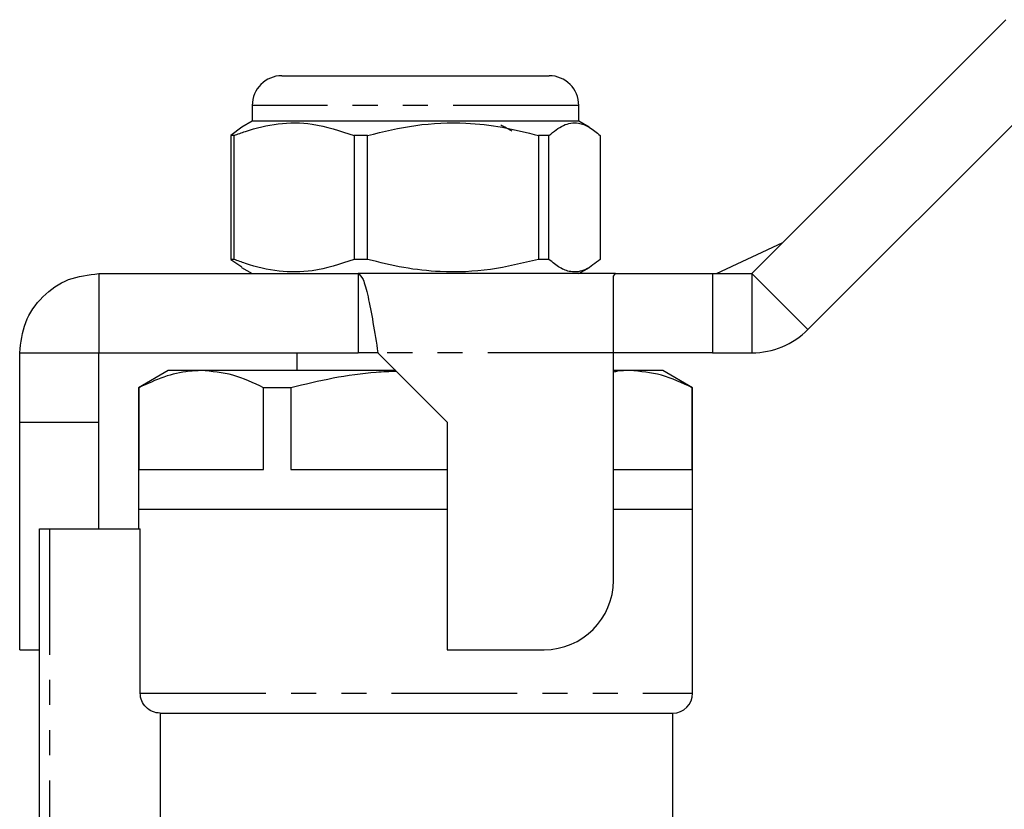
# Model space of a CAD drawing. Extents: x 102 to 306, y 75 to 278.
# Drawn here: x 135 to 184, y 235 to 275 of the extents above; entities that cross this region are included whole.
import ezdxf

# ---------------------------------------------------------------- set-up
doc = ezdxf.new("R2010")
doc.units = 0
doc.linetypes.add('PHANTOM', pattern=[12.7, 6.35, -1.27, 1.27, -1.27, 1.27, -1.27])
doc.layers.get('0').update_dxf_attribs({"linetype": 'CONTINUOUS'})

msp = doc.modelspace()

# ---------------------------------------------------------------- linework, layer by layer
at = {"color": 7, "linetype": 'CONTINUOUS'}
for p, q in [((171.643, 262.098), (184.472, 274.926)), ((147.893, 272.098), (149.712, 272.098)), ((149.712, 272.098), (161.393, 272.098)), ((174.472, 259.269), (187.3, 272.098)), ((146.393, 270.598), (146.393, 269.798)), ((162.893, 269.798), (162.893, 270.598)), ((146.393, 269.798), (145.862, 269.491)), ((162.893, 269.798), (146.393, 269.798)), ((163.424, 269.491), (162.893, 269.798)), ((145.862, 269.491), (145.315, 269.076)), ((145.476, 269.076), (145.315, 269.076)), ((145.315, 269.076), (145.315, 262.819)), ((145.476, 262.819), (145.476, 269.076)), ((152.219, 269.076), (151.536, 269.076)), ((151.536, 269.076), (151.536, 262.819)), ((152.219, 262.819), (152.219, 269.076)), ((161.386, 269.076), (160.864, 269.076)), ((160.864, 269.076), (160.864, 262.819)), ((161.386, 262.819), (161.386, 269.076)), ((163.971, 269.076), (163.971, 262.819)), ((169.848, 262.098), (173.21, 263.664)), ((145.315, 262.819), (145.863, 262.438)), ((145.476, 262.819), (145.315, 262.819)), ((152.219, 262.819), (151.536, 262.819)), ((161.386, 262.819), (160.864, 262.819)), ((145.848, 262.412), (146.393, 262.098)), ((162.893, 262.098), (163.438, 262.412)), ((138.643, 262.098), (138.643, 258.098)), ((138.643, 262.098), (151.743, 262.098)), ((151.743, 262.098), (151.743, 258.098)), ((164.744, 262.098), (151.743, 262.098)), ((164.643, 261.971), (164.744, 262.098)), ((164.643, 258.098), (164.643, 261.971)), ((164.744, 262.098), (169.643, 262.098)), ((169.643, 262.098), (171.643, 262.098)), ((134.643, 258.098), (138.643, 258.098)), ((134.643, 254.598), (134.643, 258.098)), ((138.643, 258.098), (151.743, 258.098)), ((138.643, 254.598), (138.643, 258.098)), ((148.643, 258.098), (148.643, 257.198)), ((152.743, 258.098), (151.743, 258.098)), ((152.743, 258.098), (156.243, 254.598)), ((164.643, 246.598), (164.643, 258.098)), ((169.643, 258.098), (164.643, 258.098)), ((169.643, 258.098), (171.643, 258.098)), ((142.143, 257.198), (140.643, 256.332)), ((143.818, 257.198), (142.143, 257.198)), ((153.643, 257.198), (143.818, 257.198)), ((165.468, 257.198), (164.643, 257.198)), ((167.143, 257.198), (165.468, 257.198)), ((168.643, 256.332), (167.143, 257.198)), ((140.643, 256.332), (140.643, 250.198)), ((140.665, 256.332), (140.643, 256.332)), ((140.665, 256.332), (140.665, 252.198)), ((146.97, 252.198), (146.97, 256.332)), ((148.338, 256.332), (146.97, 256.332)), ((148.338, 256.332), (148.338, 252.198)), ((168.621, 252.198), (168.621, 256.332)), ((168.643, 256.332), (168.621, 256.332)), ((168.643, 250.198), (168.643, 256.332)), ((134.643, 254.598), (138.643, 254.598)), ((134.643, 243.098), (134.643, 254.598)), ((138.643, 249.198), (138.643, 254.598)), ((156.243, 254.598), (156.243, 243.098)), ((140.665, 252.198), (146.97, 252.198)), ((148.338, 252.198), (156.243, 252.198)), ((164.643, 252.198), (168.621, 252.198)), ((140.643, 250.198), (140.643, 249.198)), ((140.643, 250.198), (154.643, 250.198)), ((154.643, 250.198), (156.243, 250.198)), ((164.643, 250.198), (168.643, 250.198)), ((168.643, 240.898), (168.643, 250.198)), ((135.643, 228.578), (135.643, 249.198)), ((135.643, 249.198), (136.143, 249.198)), ((136.143, 249.198), (140.735, 249.198)), ((140.735, 240.898), (140.735, 249.198)), ((134.643, 243.098), (135.643, 243.098)), ((156.243, 243.098), (161.143, 243.098)), ((141.742, 239.898), (167.643, 239.898)), ((141.742, 239.898), (141.742, 233.851)), ((167.643, 233.886), (167.643, 239.898))]:
    msp.add_line(p, q, dxfattribs=at)
at = {"color": 8, "linetype": 'PHANTOM'}
for p, q in [((148.616, 270.598), (146.393, 270.598)), ((162.893, 270.598), (148.616, 270.598)), ((169.643, 262.098), (169.643, 258.098)), ((171.643, 262.098), (171.643, 258.098)), ((171.643, 262.098), (174.472, 259.269)), ((164.643, 258.098), (152.743, 258.098)), ((136.143, 249.198), (136.143, 229.057)), ((140.735, 240.898), (168.643, 240.898))]:
    msp.add_line(p, q, dxfattribs=at)
at = {"color": 7, "linetype": 'CONTINUOUS'}
for centre, radius, start, end in [((147.893, 270.598), 1.5, 90, 180), ((161.393, 270.598), 1.5, 0, 90), ((171.643, 262.098), 4, 270, 315), ((161.143, 246.598), 3.5, 270, 0), ((167.643, 240.898), 1, 270, 0)]:
    msp.add_arc(centre, radius, start, end, dxfattribs=at)
for points, knots in [([(145.476, 269.076), (145.666, 269.148), (146.397, 269.424), (147.712, 269.73), (149.573, 269.734), (150.834, 269.311), (151.536, 269.076)], [0, 0, 0, 0, 0.09581, 0.369092, 0.649056, 1, 1, 1, 1]), ([(152.219, 269.076), (153.027, 269.272), (154.66, 269.669), (156.966, 269.76), (159.049, 269.532), (160.257, 269.229), (160.864, 269.076)], [0, 0, 0, 0, 0.283856, 0.574172, 0.785714, 1, 1, 1, 1]), ([(161.386, 269.076), (161.628, 269.272), (162.116, 269.669), (162.806, 269.76), (163.428, 269.532), (163.79, 269.229), (163.971, 269.076)], [0, 0, 0, 0, 0.283856, 0.574172, 0.785714, 1, 1, 1, 1]), ([(159.524, 269.299), (159.4, 269.364), (159.21, 269.464), (159.02, 269.563), (158.954, 269.598)], [0, 0, 0, 0, 0.651274, 1, 1, 1, 1]), ([(151.536, 262.819), (150.834, 262.584), (149.587, 262.166), (147.726, 262.164), (146.411, 262.467), (145.666, 262.748), (145.476, 262.819)], [0, 0, 0, 0, 0.350942, 0.623886, 0.90419, 1, 1, 1, 1]), ([(160.864, 262.819), (160.057, 262.623), (158.424, 262.227), (156.118, 262.136), (154.035, 262.364), (152.827, 262.667), (152.219, 262.819)], [0, 0, 0, 0, 0.2838556, 0.5741716, 0.7857142, 1, 1, 1, 1]), ([(163.971, 262.819), (163.73, 262.623), (163.242, 262.227), (162.552, 262.136), (161.929, 262.364), (161.568, 262.667), (161.386, 262.819)], [0, 0, 0, 0, 0.283856, 0.574172, 0.785714, 1, 1, 1, 1]), ([(134.643, 258.098), (134.703, 258.622), (134.824, 259.67), (135.749, 260.992), (137.071, 261.917), (138.119, 262.038), (138.643, 262.098)], [0, 0, 0, 0, 0.25, 0.5, 0.75, 1, 1, 1, 1]), ([(151.743, 262.098), (151.826, 262.038), (151.993, 261.917), (152.243, 260.992), (152.493, 259.67), (152.66, 258.622), (152.743, 258.098)], [0, 0, 0, 0, 0.25, 0.5, 0.75, 1, 1, 1, 1]), ([(143.818, 257.198), (143.613, 257.19), (142.981, 257.168), (141.921, 256.923), (141.085, 256.53), (140.665, 256.332)], [0, 0, 0, 0, 0.192979, 0.59436, 1, 1, 1, 1]), ([(146.97, 256.332), (146.456, 256.576), (145.419, 257.068), (144.354, 257.154), (143.818, 257.198)], [0, 0, 0, 0, 0.496204, 1, 1, 1, 1]), ([(153.687, 257.154), (153.343, 257.143), (152.271, 257.107), (150.477, 256.839), (149.053, 256.501), (148.338, 256.332)], [0, 0, 0, 0, 0.190118, 0.593603, 1, 1, 1, 1]), ([(165.468, 257.198), (165.263, 257.199), (164.987, 257.201), (164.713, 257.133), (164.643, 257.116)], [0, 0, 0, 0, 0.744384, 1, 1, 1, 1]), ([(168.621, 256.332), (168.106, 256.576), (167.07, 257.068), (166.005, 257.154), (165.468, 257.198)], [0, 0, 0, 0, 0.496204, 1, 1, 1, 1]), ([(141.742, 239.898), (141.611, 239.898), (141.479, 239.924), (141.237, 240.023), (141.124, 240.098), (140.937, 240.283), (140.862, 240.394), (140.761, 240.635), (140.735, 240.767), (140.735, 240.898)], [0, 0, 0, 0, 0.25, 0.25, 0.5, 0.5, 0.75, 0.75, 1, 1, 1, 1])]:
    msp.add_open_spline(points, degree=3, knots=knots, dxfattribs=at)

doc.saveas('drawing.dxf')
